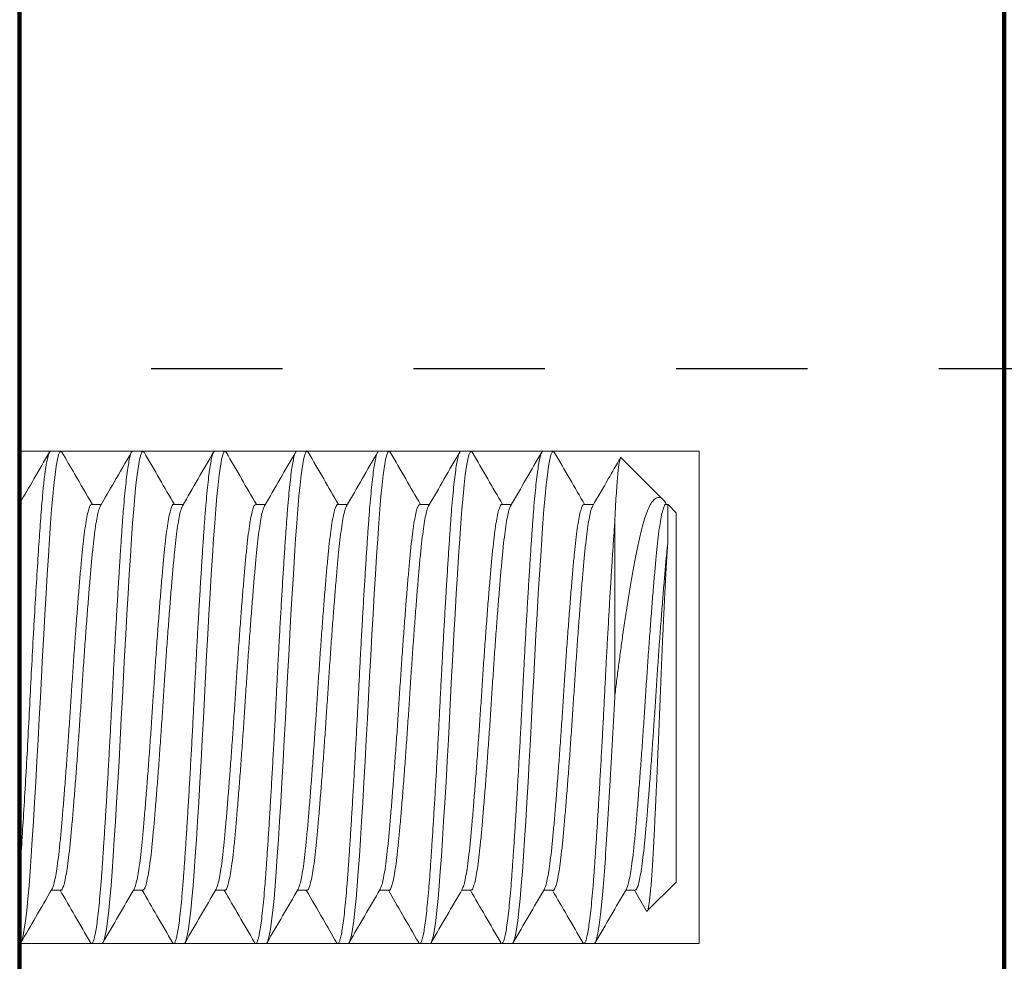
# Model space of a CAD drawing. Units: inches. Extents: x 1030.5 to 1044.2, y 217.6 to 231.7.
# Drawn here: x 1035.2 to 1035.9, y 222.4 to 223.1 of the extents above; entities that cross this region are included whole.
import ezdxf

# ---------------------------------------------------------------- set-up
doc = ezdxf.new("R2010")
doc.units = ezdxf.units.IN
doc.header["$LTSCALE"] = 24
doc.header["$MEASUREMENT"] = 0
for name, pattern in [('HIDDEN2', [0.1875, 0.125, -0.0625]), ('SLD-Dashed', [0.075, 0.05, -0.025]), ('SLD-Solid', [0])]:
    doc.linetypes.add(name, pattern=pattern)
doc.layers.add('A-40007 IMAGE 180 INLINE POST.1-Visible (ANSI)', color=7, linetype='Continuous', lineweight=50)
doc.styles.add('ROMANS', font='romans.shx')
doc.dimstyles.new('Glasslayout$0', dxfattribs={"dimscale": 1.5, "dimtxt": 0.125, "dimasz": 0.18, "dimexe": 0.1245, "dimexo": 0.125, "dimgap": 0.09, "dimtad": 0, "dimdec": 4, "dimzin": 0, "dimdsep": 46, "dimlunit": 5, "dimtxsty": 'ROMANS', "dimblk": 'DOTSMALL', "dimcen": 0.09, "dimclrd": 6, "dimclre": 6, "dimclrt": 6, "dimazin": 0, "dimtfac": 1, "dimtdec": 4, "dimtofl": 0, "dimtmove": 1, "dimatfit": 3, "dimfxl": 1, "dimtolj": 1, "dimtzin": 0, "dimarcsym": 0})

# ---------------------------------------------------------------- blocks, each defined once
blk = doc.blocks.new('_DotSmall')
at = {"color": 0, "linetype": 'ByBlock', "const_width": 0.5}
blk.add_lwpolyline([(-0.0625, 0, 1), (0.0625, 0, 1)], format="xyb", close=True, dxfattribs=at)
blk = doc.blocks.new('*D92')
at = {"layer": 'A-40007 IMAGE 180 INLINE POST.1-Visible (ANSI)', "color": 6, "linetype": 'ByBlock', "lineweight": -2, "transparency": 16777216}
for p, q in [((1035.82522, 226.66741), (1043.92806, 226.66741)), ((1043.74131, 226.66741), (1043.74131, 223.92741)), ((1043.74131, 220.66741), (1043.74131, 223.40741)), ((1035.6333, 220.66741), (1043.92806, 220.66741))]:
    blk.add_line(p, q, dxfattribs=at)
at = {"layer": 'A-40007 IMAGE 180 INLINE POST.1-Visible (ANSI)', "color": 6, "lineweight": -2, "transparency": 16777216, "xscale": 0.27, "yscale": 0.27, "zscale": 0.27}
for p, rotation in [((1043.74131, 226.66741), 90), ((1043.74131, 220.66741), 270)]:
    blk.add_blockref('_DotSmall', p, dxfattribs=dict(at, rotation=rotation))
at = {"layer": 'A-40007 IMAGE 180 INLINE POST.1-Visible (ANSI)', "color": 6, "transparency": 16777216, "insert": (1043.74131, 223.66741), "char_height": 0.1875, "attachment_point": 5, "rotation": 90, "style": 'ROMANS'}
blk.add_mtext('\\A1;6"', dxfattribs=at)
blk = doc.blocks.new('*D93')
at = {"layer": 'A-40007 IMAGE 180 INLINE POST.1-Visible (ANSI)', "color": 6, "linetype": 'ByBlock', "lineweight": -2, "transparency": 16777216}
for p, q in [((1036.94693, 226.16741), (1043.13325, 226.16741)), ((1042.9465, 226.16741), (1042.9465, 223.75777)), ((1042.9465, 220.66741), (1042.9465, 223.07705)), ((1035.75788, 220.66741), (1043.13325, 220.66741))]:
    blk.add_line(p, q, dxfattribs=at)
at = {"layer": 'A-40007 IMAGE 180 INLINE POST.1-Visible (ANSI)', "color": 6, "lineweight": -2, "transparency": 16777216, "xscale": 0.27, "yscale": 0.27, "zscale": 0.27}
for p, rotation in [((1042.9465, 226.16741), 90), ((1042.9465, 220.66741), 270)]:
    blk.add_blockref('_DotSmall', p, dxfattribs=dict(at, rotation=rotation))
at = {"layer": 'A-40007 IMAGE 180 INLINE POST.1-Visible (ANSI)', "color": 6, "transparency": 16777216, "insert": (1042.9465, 223.41741), "char_height": 0.1875, "attachment_point": 5, "rotation": 90, "style": 'ROMANS'}
blk.add_mtext('\\A1;5{\\H1x;\\S1/2;}"', dxfattribs=at)

msp = doc.modelspace()

# ---------------------------------------------------------------- linework, layer by layer
at = {"linetype": 'HIDDEN2', "ltscale": 0.0313}
msp.add_line((1036.19555, 222.85991), (1035.19555, 222.85991), dxfattribs=at)
at = {"color": 8, "linetype": 'SLD-Dashed', "lineweight": 0}
for p, q in [((1035.71304, 222.79719), (1035.19555, 222.79719)), ((1035.71304, 222.42219), (1035.71304, 222.79719)), ((1035.19555, 222.42219), (1035.71304, 222.42219))]:
    msp.add_line(p, q, dxfattribs=at)
at = {"color": 7, "linetype": 'SLD-Solid', "lineweight": 15}
for p, q in [((1035.21899, 222.79719), (1035.2268, 222.79719)), ((1035.28149, 222.79719), (1035.2893, 222.79719)), ((1035.34399, 222.79719), (1035.3518, 222.79719)), ((1035.40649, 222.79719), (1035.4143, 222.79719)), ((1035.46899, 222.79719), (1035.4768, 222.79719)), ((1035.53149, 222.79719), (1035.5393, 222.79719)), ((1035.59399, 222.79719), (1035.6018, 222.79719)), ((1035.65363, 222.79224), (1035.68565, 222.76022)), ((1035.25024, 222.7566), (1035.25751, 222.7566)), ((1035.31274, 222.7566), (1035.32001, 222.7566)), ((1035.37524, 222.7566), (1035.38251, 222.7566)), ((1035.43774, 222.7566), (1035.44501, 222.7566)), ((1035.50024, 222.7566), (1035.50751, 222.7566)), ((1035.56274, 222.7566), (1035.57001, 222.7566)), ((1035.62524, 222.7566), (1035.63251, 222.7566)), ((1035.68774, 222.7566), (1035.68927, 222.7566)), ((1035.68933, 222.75654), (1035.69555, 222.75032)), ((1035.69555, 222.60969), (1035.69555, 222.75032)), ((1035.64868, 222.74228), (1035.64868, 222.60969)), ((1035.69555, 222.46907), (1035.69555, 222.60969)), ((1035.69555, 222.46907), (1035.6735, 222.44701)), ((1035.2268, 222.46279), (1035.21953, 222.46279)), ((1035.28931, 222.46279), (1035.28203, 222.46279)), ((1035.3518, 222.46279), (1035.34453, 222.46279)), ((1035.41431, 222.46279), (1035.40703, 222.46279)), ((1035.4768, 222.46279), (1035.46953, 222.46279)), ((1035.5393, 222.46279), (1035.53203, 222.46279)), ((1035.6018, 222.46279), (1035.59453, 222.46279)), ((1035.6643, 222.46279), (1035.65703, 222.46279)), ((1035.67275, 222.44731), (1035.66376, 222.46279)), ((1035.25805, 222.42219), (1035.25024, 222.42219)), ((1035.32055, 222.42219), (1035.31274, 222.42219)), ((1035.38305, 222.42219), (1035.37524, 222.42219)), ((1035.44555, 222.42219), (1035.43774, 222.42219)), ((1035.50805, 222.42219), (1035.50024, 222.42219)), ((1035.57055, 222.42219), (1035.56274, 222.42219)), ((1035.63305, 222.42219), (1035.62524, 222.42219))]:
    msp.add_line(p, q, dxfattribs=at)
at = {"lineweight": 100}
msp.add_lwpolyline([(1035.19538, 226.04241), (1035.19538, 220.71741, 0.414214), (1035.24538, 220.66741), (1035.89538, 220.66741, 0.414214), (1035.94538, 220.71741), (1035.94538, 226.04241, -0.414214)], format="xyb", dxfattribs=at)
at = {"color": 7, "linetype": 'SLD-Solid', "lineweight": 15, "flags": 128}
for points in [[(1035.22766, 222.7964), (1035.22762, 222.79652), (1035.2268, 222.79719), (1035.22597, 222.79649), (1035.22511, 222.79436), (1035.22422, 222.79078), (1035.22332, 222.78574), (1035.22241, 222.7793), (1035.22152, 222.77168), (1035.22065, 222.76289), (1035.2198, 222.75304), (1035.21899, 222.74228), (1035.21816, 222.73034), (1035.2173, 222.71733), (1035.21641, 222.70335), (1035.21551, 222.68855), (1035.2146, 222.6731), (1035.21371, 222.65747), (1035.21284, 222.64157), (1035.21199, 222.62558), (1035.21118, 222.60969), (1035.21035, 222.59351), (1035.20949, 222.57724), (1035.2086, 222.56106), (1035.20769, 222.54517), (1035.20678, 222.52976), (1035.2059, 222.51527), (1035.20502, 222.50158), (1035.20418, 222.48882), (1035.20336, 222.47711), (1035.20254, 222.46616), (1035.20167, 222.45616), (1035.20078, 222.44726), (1035.19988, 222.43958), (1035.19897, 222.43324), (1035.19808, 222.42838), (1035.19721, 222.42492), (1035.19637, 222.42287), (1035.19555, 222.42219), (1035.19555, 222.42219)], [(1035.29016, 222.7964), (1035.29012, 222.79652), (1035.2893, 222.79719), (1035.28847, 222.79649), (1035.28761, 222.79436), (1035.28672, 222.79078), (1035.28582, 222.78574), (1035.28491, 222.7793), (1035.28402, 222.77168), (1035.28315, 222.76289), (1035.2823, 222.75304), (1035.28149, 222.74228), (1035.28066, 222.73034), (1035.2798, 222.71733), (1035.27891, 222.70335), (1035.27801, 222.68855), (1035.2771, 222.6731), (1035.27621, 222.65747), (1035.27534, 222.64157), (1035.27449, 222.62558), (1035.27368, 222.60969), (1035.27285, 222.59351), (1035.27199, 222.57724), (1035.2711, 222.56106), (1035.27019, 222.54517), (1035.26928, 222.52976), (1035.2684, 222.51527), (1035.26752, 222.50158), (1035.26668, 222.48882), (1035.26586, 222.47711), (1035.26504, 222.46616), (1035.26417, 222.45616), (1035.26328, 222.44726), (1035.26238, 222.43958), (1035.26147, 222.43324), (1035.26058, 222.42838), (1035.25971, 222.42492), (1035.25887, 222.42287), (1035.25805, 222.42219), (1035.25805, 222.42219)], [(1035.35266, 222.7964), (1035.35262, 222.79652), (1035.3518, 222.79719), (1035.35097, 222.79649), (1035.35011, 222.79436), (1035.34922, 222.79078), (1035.34832, 222.78574), (1035.34741, 222.7793), (1035.34652, 222.77168), (1035.34565, 222.76289), (1035.3448, 222.75304), (1035.34399, 222.74228), (1035.34316, 222.73034), (1035.3423, 222.71733), (1035.34141, 222.70335), (1035.34051, 222.68855), (1035.3396, 222.6731), (1035.33871, 222.65747), (1035.33784, 222.64157), (1035.33699, 222.62558), (1035.33618, 222.60969), (1035.33535, 222.59351), (1035.33449, 222.57724), (1035.3336, 222.56106), (1035.33269, 222.54517), (1035.33178, 222.52976), (1035.3309, 222.51527), (1035.33002, 222.50158), (1035.32918, 222.48882), (1035.32836, 222.47711), (1035.32754, 222.46616), (1035.32667, 222.45616), (1035.32578, 222.44726), (1035.32488, 222.43958), (1035.32397, 222.43324), (1035.32308, 222.42838), (1035.32221, 222.42492), (1035.32137, 222.42287), (1035.32055, 222.42219), (1035.32055, 222.42219)], [(1035.41516, 222.79641), (1035.41512, 222.79652), (1035.4143, 222.79719), (1035.41347, 222.79649), (1035.41261, 222.79436), (1035.41172, 222.79078), (1035.41082, 222.78574), (1035.40991, 222.7793), (1035.40902, 222.77168), (1035.40815, 222.76289), (1035.4073, 222.75304), (1035.40649, 222.74228), (1035.40566, 222.73034), (1035.4048, 222.71733), (1035.40391, 222.70335), (1035.40301, 222.68855), (1035.4021, 222.6731), (1035.40121, 222.65747), (1035.40034, 222.64157), (1035.39949, 222.62558), (1035.39868, 222.60969), (1035.39785, 222.59351), (1035.39699, 222.57724), (1035.3961, 222.56106), (1035.39519, 222.54517), (1035.39428, 222.52976), (1035.3934, 222.51527), (1035.39252, 222.50158), (1035.39168, 222.48882), (1035.39086, 222.47711), (1035.39004, 222.46616), (1035.38917, 222.45616), (1035.38828, 222.44726), (1035.38738, 222.43958), (1035.38647, 222.43324), (1035.38558, 222.42838), (1035.38471, 222.42492), (1035.38387, 222.42287), (1035.38305, 222.42219), (1035.38305, 222.42219)], [(1035.47766, 222.79641), (1035.47762, 222.79652), (1035.4768, 222.79719), (1035.47597, 222.79649), (1035.47511, 222.79436), (1035.47422, 222.79078), (1035.47332, 222.78574), (1035.47241, 222.7793), (1035.47152, 222.77168), (1035.47065, 222.76289), (1035.4698, 222.75304), (1035.46899, 222.74228), (1035.46816, 222.73034), (1035.4673, 222.71733), (1035.46641, 222.70335), (1035.46551, 222.68855), (1035.4646, 222.6731), (1035.46371, 222.65747), (1035.46284, 222.64157), (1035.46199, 222.62558), (1035.46118, 222.60969), (1035.46035, 222.59351), (1035.45949, 222.57724), (1035.4586, 222.56106), (1035.45769, 222.54517), (1035.45678, 222.52976), (1035.4559, 222.51527), (1035.45502, 222.50158), (1035.45418, 222.48882), (1035.45336, 222.47711), (1035.45254, 222.46616), (1035.45167, 222.45616), (1035.45078, 222.44726), (1035.44988, 222.43958), (1035.44897, 222.43324), (1035.44808, 222.42838), (1035.44721, 222.42492), (1035.44637, 222.42287), (1035.44555, 222.42219), (1035.44555, 222.42219)], [(1035.54016, 222.79641), (1035.54012, 222.79652), (1035.5393, 222.79719), (1035.53847, 222.79649), (1035.53761, 222.79436), (1035.53672, 222.79078), (1035.53582, 222.78574), (1035.53491, 222.7793), (1035.53402, 222.77168), (1035.53315, 222.76289), (1035.5323, 222.75304), (1035.53149, 222.74228), (1035.53066, 222.73034), (1035.5298, 222.71733), (1035.52891, 222.70335), (1035.52801, 222.68855), (1035.5271, 222.6731), (1035.52621, 222.65747), (1035.52534, 222.64157), (1035.52449, 222.62558), (1035.52368, 222.60969), (1035.52285, 222.59351), (1035.52199, 222.57724), (1035.5211, 222.56106), (1035.52019, 222.54517), (1035.51928, 222.52976), (1035.5184, 222.51527), (1035.51752, 222.50158), (1035.51668, 222.48882), (1035.51586, 222.47711), (1035.51504, 222.46616), (1035.51417, 222.45616), (1035.51328, 222.44726), (1035.51238, 222.43958), (1035.51147, 222.43324), (1035.51058, 222.42838), (1035.50971, 222.42492), (1035.50887, 222.42287), (1035.50805, 222.42219), (1035.50805, 222.42219)], [(1035.60266, 222.79641), (1035.60262, 222.79652), (1035.6018, 222.79719), (1035.60097, 222.79649), (1035.60011, 222.79436), (1035.59922, 222.79078), (1035.59832, 222.78574), (1035.59741, 222.7793), (1035.59652, 222.77168), (1035.59565, 222.76289), (1035.5948, 222.75304), (1035.59399, 222.74228), (1035.59316, 222.73034), (1035.5923, 222.71733), (1035.59141, 222.70335), (1035.59051, 222.68855), (1035.5896, 222.6731), (1035.58871, 222.65747), (1035.58784, 222.64157), (1035.58699, 222.62558), (1035.58618, 222.60969), (1035.58535, 222.59351), (1035.58449, 222.57724), (1035.5836, 222.56106), (1035.58269, 222.54517), (1035.58178, 222.52976), (1035.5809, 222.51527), (1035.58002, 222.50158), (1035.57918, 222.48882), (1035.57836, 222.47711), (1035.57754, 222.46616), (1035.57667, 222.45616), (1035.57578, 222.44726), (1035.57488, 222.43958), (1035.57397, 222.43324), (1035.57308, 222.42838), (1035.57221, 222.42492), (1035.57137, 222.42287), (1035.57055, 222.42219), (1035.57055, 222.42219)]]:
    msp.add_lwpolyline(points, dxfattribs=at)
at = {"color": 7, "linetype": 'SLD-Solid', "lineweight": 15}
for points, knots in [([(1035.1955, 222.75744), (1035.1991, 222.76364), (1035.20665, 222.77664), (1035.21419, 222.78965), (1035.21814, 222.79645)], [0, 0, 0, 0, 0.476633, 1, 1, 1, 1]), ([(1035.21899, 222.79719), (1035.21809, 222.79719), (1035.2171, 222.79456), (1035.21509, 222.78381), (1035.21406, 222.77568), (1035.21258, 222.76025), (1035.2121, 222.75458), (1035.21117, 222.74241), (1035.21073, 222.73592), (1035.2093, 222.7148), (1035.20829, 222.69868), (1035.20626, 222.66422), (1035.20524, 222.64592), (1035.20382, 222.61868), (1035.20337, 222.60973), (1035.20244, 222.59165), (1035.20196, 222.58252), (1035.20048, 222.55535), (1035.19945, 222.5375), (1035.19744, 222.50471), (1035.19645, 222.4898), (1035.19555, 222.47711)], [0, 0, 0, 0, 0.125, 0.125, 0.25, 0.25, 0.3125, 0.3125, 0.375, 0.375, 0.5, 0.5, 0.625, 0.625, 0.6875, 0.6875, 0.75, 0.75, 0.875, 0.875, 1, 1, 1, 1]), ([(1035.22766, 222.79644), (1035.23087, 222.79091), (1035.23857, 222.77763), (1035.24628, 222.76435), (1035.25078, 222.7566)], [0, 0, 0, 0, 0.416119, 1, 1, 1, 1]), ([(1035.28149, 222.79719), (1035.28122, 222.79706), (1035.28066, 222.79679), (1035.2798, 222.79458), (1035.27891, 222.79101), (1035.27801, 222.78597), (1035.2771, 222.77957), (1035.27621, 222.7719), (1035.27534, 222.76311), (1035.27449, 222.75326), (1035.27367, 222.74237), (1035.27285, 222.73044), (1035.27199, 222.71742), (1035.2711, 222.70344), (1035.27019, 222.68864), (1035.26929, 222.67329), (1035.2684, 222.65756), (1035.26753, 222.64166), (1035.26668, 222.62567), (1035.26586, 222.6096), (1035.26504, 222.59342), (1035.26417, 222.57714), (1035.26328, 222.56096), (1035.26238, 222.54507), (1035.26148, 222.52975), (1035.26058, 222.51518), (1035.25971, 222.50149), (1035.25886, 222.48873), (1035.25805, 222.47688), (1035.25723, 222.46594), (1035.25636, 222.45593), (1035.25547, 222.44703), (1035.25457, 222.43935), (1035.25366, 222.43305), (1035.25277, 222.42816), (1035.2519, 222.42471), (1035.25105, 222.42262), (1035.25023, 222.42206), (1035.24968, 222.42221), (1035.24939, 222.42294), (1035.24938, 222.42297)], [0, 0, 0, 0, 0.026739, 0.05384, 0.081206, 0.108731, 0.136308, 0.163335, 0.190204, 0.216813, 0.243071, 0.26981, 0.296911, 0.324277, 0.351803, 0.379379, 0.406407, 0.433275, 0.459885, 0.486142, 0.512881, 0.539983, 0.567349, 0.594874, 0.62245, 0.649478, 0.676346, 0.702956, 0.729214, 0.755952, 0.783054, 0.81042, 0.837945, 0.865521, 0.892549, 0.919417, 0.946027, 0.972285, 0.999024, 1, 1, 1, 1]), ([(1035.25694, 222.75563), (1035.2604, 222.76158), (1035.2683, 222.77518), (1035.27619, 222.78878), (1035.28063, 222.79643)], [0, 0, 0, 0, 0.437562, 1, 1, 1, 1]), ([(1035.29016, 222.79644), (1035.29411, 222.78963), (1035.30181, 222.77635), (1035.30952, 222.76307), (1035.31328, 222.7566)], [0, 0, 0, 0, 0.512351, 1, 1, 1, 1]), ([(1035.34399, 222.79719), (1035.34372, 222.79706), (1035.34316, 222.79679), (1035.3423, 222.79458), (1035.34141, 222.79101), (1035.34051, 222.78597), (1035.3396, 222.77957), (1035.33871, 222.7719), (1035.33784, 222.76311), (1035.33699, 222.75326), (1035.33617, 222.74237), (1035.33535, 222.73044), (1035.33449, 222.71742), (1035.3336, 222.70344), (1035.33269, 222.68864), (1035.33179, 222.67329), (1035.3309, 222.65756), (1035.33003, 222.64166), (1035.32918, 222.62567), (1035.32836, 222.6096), (1035.32754, 222.59342), (1035.32667, 222.57714), (1035.32578, 222.56096), (1035.32488, 222.54507), (1035.32398, 222.52975), (1035.32308, 222.51518), (1035.32221, 222.50149), (1035.32136, 222.48873), (1035.32055, 222.47688), (1035.31973, 222.46594), (1035.31886, 222.45593), (1035.31797, 222.44703), (1035.31707, 222.43935), (1035.31616, 222.43305), (1035.31527, 222.42816), (1035.3144, 222.42471), (1035.31355, 222.42262), (1035.31273, 222.42206), (1035.31218, 222.42221), (1035.31189, 222.42296), (1035.31187, 222.42299)], [0, 0, 0, 0, 0.026732, 0.053826, 0.081185, 0.108703, 0.136273, 0.163293, 0.190155, 0.216757, 0.243009, 0.26974, 0.296835, 0.324194, 0.351712, 0.379281, 0.406302, 0.433163, 0.459766, 0.486017, 0.512749, 0.539843, 0.567202, 0.594721, 0.62229, 0.64931, 0.676172, 0.702775, 0.729026, 0.755757, 0.782852, 0.810211, 0.837729, 0.865298, 0.892319, 0.91918, 0.945783, 0.972034, 0.998766, 1, 1, 1, 1]), ([(1035.31946, 222.75565), (1035.3234, 222.76244), (1035.3313, 222.77604), (1035.33919, 222.78965), (1035.34314, 222.79646)], [0, 0, 0, 0, 0.499766, 1, 1, 1, 1]), ([(1035.35266, 222.79644), (1035.35661, 222.78963), (1035.36431, 222.77635), (1035.37202, 222.76307), (1035.37578, 222.7566)], [0, 0, 0, 0, 0.512336, 1, 1, 1, 1]), ([(1035.40649, 222.79719), (1035.40622, 222.79706), (1035.40566, 222.79679), (1035.4048, 222.79458), (1035.40391, 222.79101), (1035.40301, 222.78597), (1035.4021, 222.77957), (1035.40121, 222.7719), (1035.40034, 222.76311), (1035.39949, 222.75326), (1035.39867, 222.74237), (1035.39785, 222.73044), (1035.39699, 222.71742), (1035.3961, 222.70344), (1035.39519, 222.68864), (1035.39429, 222.67329), (1035.3934, 222.65756), (1035.39253, 222.64166), (1035.39168, 222.62567), (1035.39086, 222.6096), (1035.39004, 222.59342), (1035.38917, 222.57714), (1035.38828, 222.56096), (1035.38738, 222.54507), (1035.38648, 222.52975), (1035.38558, 222.51518), (1035.38471, 222.50149), (1035.38386, 222.48873), (1035.38305, 222.47688), (1035.38223, 222.46594), (1035.38136, 222.45593), (1035.38047, 222.44703), (1035.37957, 222.43935), (1035.37866, 222.43305), (1035.37777, 222.42816), (1035.3769, 222.42471), (1035.37605, 222.42262), (1035.37523, 222.42206), (1035.37468, 222.42221), (1035.37439, 222.42295), (1035.37438, 222.42297)], [0, 0, 0, 0, 0.026738, 0.053839, 0.081204, 0.108728, 0.136304, 0.16333, 0.190198, 0.216807, 0.243064, 0.269802, 0.296903, 0.324268, 0.351792, 0.379368, 0.406394, 0.433262, 0.459871, 0.486128, 0.512866, 0.539966, 0.567332, 0.594856, 0.622432, 0.649458, 0.676326, 0.702935, 0.729192, 0.75593, 0.78303, 0.810396, 0.83792, 0.865496, 0.892522, 0.91939, 0.945999, 0.972256, 0.998994, 1, 1, 1, 1]), ([(1035.38194, 222.75563), (1035.38589, 222.76243), (1035.3938, 222.77603), (1035.40169, 222.78964), (1035.40563, 222.79645)], [0, 0, 0, 0, 0.499756, 1, 1, 1, 1]), ([(1035.41516, 222.79644), (1035.41911, 222.78964), (1035.42681, 222.77635), (1035.43452, 222.76307), (1035.43828, 222.7566)], [0, 0, 0, 0, 0.512323, 1, 1, 1, 1]), ([(1035.46899, 222.79719), (1035.46872, 222.79706), (1035.46816, 222.79679), (1035.4673, 222.79458), (1035.46641, 222.79101), (1035.46551, 222.78597), (1035.4646, 222.77957), (1035.46371, 222.7719), (1035.46284, 222.76311), (1035.46199, 222.75326), (1035.46117, 222.74237), (1035.46035, 222.73044), (1035.45949, 222.71742), (1035.4586, 222.70344), (1035.45769, 222.68864), (1035.45679, 222.67329), (1035.4559, 222.65756), (1035.45503, 222.64166), (1035.45418, 222.62567), (1035.45336, 222.6096), (1035.45254, 222.59342), (1035.45167, 222.57714), (1035.45078, 222.56096), (1035.44988, 222.54507), (1035.44898, 222.52975), (1035.44808, 222.51518), (1035.44721, 222.50149), (1035.44636, 222.48873), (1035.44555, 222.47688), (1035.44473, 222.46594), (1035.44386, 222.45593), (1035.44297, 222.44703), (1035.44207, 222.43935), (1035.44116, 222.43305), (1035.44027, 222.42816), (1035.4394, 222.42471), (1035.43855, 222.42262), (1035.43773, 222.42207), (1035.43719, 222.42221), (1035.4369, 222.42293), (1035.43689, 222.42295)], [0, 0, 0, 0, 0.026744, 0.053852, 0.081224, 0.108755, 0.136337, 0.163371, 0.190245, 0.21686, 0.243124, 0.269868, 0.296975, 0.324347, 0.351879, 0.379461, 0.406494, 0.433368, 0.459984, 0.486247, 0.512992, 0.540099, 0.567471, 0.595002, 0.622584, 0.649618, 0.676492, 0.703107, 0.729371, 0.756115, 0.783223, 0.810595, 0.838126, 0.865708, 0.892742, 0.919616, 0.946231, 0.972495, 0.999239, 1, 1, 1, 1]), ([(1035.44444, 222.75562), (1035.44839, 222.76242), (1035.45629, 222.77602), (1035.46418, 222.78963), (1035.46813, 222.79643)], [0, 0, 0, 0, 0.499763, 1, 1, 1, 1]), ([(1035.47766, 222.79644), (1035.48161, 222.78964), (1035.48931, 222.77635), (1035.49702, 222.76307), (1035.50078, 222.7566)], [0, 0, 0, 0, 0.51231, 1, 1, 1, 1]), ([(1035.53149, 222.79719), (1035.53122, 222.79706), (1035.53066, 222.79679), (1035.5298, 222.79458), (1035.52891, 222.79101), (1035.52801, 222.78597), (1035.5271, 222.77957), (1035.52621, 222.7719), (1035.52534, 222.76311), (1035.52449, 222.75326), (1035.52367, 222.74237), (1035.52285, 222.73044), (1035.52199, 222.71742), (1035.5211, 222.70344), (1035.52019, 222.68864), (1035.51929, 222.67329), (1035.5184, 222.65756), (1035.51753, 222.64166), (1035.51668, 222.62567), (1035.51586, 222.6096), (1035.51504, 222.59342), (1035.51417, 222.57714), (1035.51328, 222.56096), (1035.51238, 222.54507), (1035.51148, 222.52975), (1035.51058, 222.51518), (1035.50971, 222.50149), (1035.50886, 222.48873), (1035.50805, 222.47688), (1035.50723, 222.46594), (1035.50636, 222.45593), (1035.50547, 222.44703), (1035.50457, 222.43935), (1035.50366, 222.43305), (1035.50277, 222.42816), (1035.5019, 222.42471), (1035.50105, 222.42262), (1035.50023, 222.42206), (1035.49968, 222.42221), (1035.49939, 222.42295), (1035.49938, 222.42298)], [0, 0, 0, 0, 0.0267349, 0.0538327, 0.0811947, 0.1087162, 0.1362887, 0.1633126, 0.190177, 0.2167831, 0.2430373, 0.2697722, 0.29687, 0.324232, 0.3517536, 0.379326, 0.4063499, 0.4332144, 0.4598204, 0.4860747, 0.5128095, 0.5399073, 0.5672694, 0.5947909, 0.6223634, 0.6493872, 0.6762517, 0.7028577, 0.729112, 0.7558469, 0.7829447, 0.8103067, 0.8378282, 0.8654007, 0.8924246, 0.919289, 0.9458951, 0.9721494, 0.9988842, 1, 1, 1, 1]), ([(1035.50694, 222.75562), (1035.51089, 222.76242), (1035.51879, 222.77602), (1035.52668, 222.78963), (1035.53063, 222.79644)], [0, 0, 0, 0, 0.499759, 1, 1, 1, 1]), ([(1035.54016, 222.79644), (1035.54411, 222.78964), (1035.55181, 222.77635), (1035.55952, 222.76308), (1035.56328, 222.7566)], [0, 0, 0, 0, 0.512297, 1, 1, 1, 1]), ([(1035.59399, 222.79719), (1035.59372, 222.79706), (1035.59316, 222.79679), (1035.5923, 222.79458), (1035.59141, 222.79101), (1035.59051, 222.78597), (1035.5896, 222.77957), (1035.58871, 222.7719), (1035.58784, 222.76311), (1035.58699, 222.75326), (1035.58617, 222.74237), (1035.58535, 222.73044), (1035.58449, 222.71742), (1035.5836, 222.70344), (1035.58269, 222.68864), (1035.58179, 222.67329), (1035.5809, 222.65756), (1035.58003, 222.64166), (1035.57918, 222.62567), (1035.57836, 222.6096), (1035.57754, 222.59342), (1035.57667, 222.57714), (1035.57578, 222.56096), (1035.57488, 222.54507), (1035.57398, 222.52975), (1035.57308, 222.51518), (1035.57221, 222.50149), (1035.57136, 222.48873), (1035.57055, 222.47688), (1035.56973, 222.46594), (1035.56886, 222.45593), (1035.56797, 222.44703), (1035.56707, 222.43935), (1035.56616, 222.43305), (1035.56527, 222.42816), (1035.5644, 222.42471), (1035.56355, 222.42262), (1035.56273, 222.42207), (1035.56219, 222.42221), (1035.5619, 222.42293), (1035.56189, 222.42295)], [0, 0, 0, 0, 0.0267444, 0.053852, 0.0812238, 0.1087552, 0.1363375, 0.1633711, 0.1902451, 0.2168607, 0.2431244, 0.2698688, 0.2969763, 0.3243482, 0.3518796, 0.3794619, 0.4064955, 0.4333695, 0.4599851, 0.4862488, 0.5129932, 0.5401008, 0.5674726, 0.595004, 0.6225863, 0.6496199, 0.6764939, 0.7031095, 0.7293732, 0.7561176, 0.7832252, 0.810597, 0.8381284, 0.8657107, 0.8927443, 0.9196183, 0.9462339, 0.9724976, 0.9992421, 1, 1, 1, 1]), ([(1035.56944, 222.75563), (1035.57339, 222.76243), (1035.58129, 222.77603), (1035.58918, 222.78963), (1035.59313, 222.79644)], [0, 0, 0, 0, 0.499764, 1, 1, 1, 1]), ([(1035.60266, 222.79645), (1035.60661, 222.78964), (1035.61431, 222.77635), (1035.62202, 222.76308), (1035.62578, 222.7566)], [0, 0, 0, 0, 0.512284, 1, 1, 1, 1]), ([(1035.63194, 222.75561), (1035.63589, 222.76241), (1035.64292, 222.77453), (1035.64995, 222.78665), (1035.65303, 222.79196)], [0, 0, 0, 0, 0.561136, 1, 1, 1, 1]), ([(1035.65363, 222.79224), (1035.65363, 222.79224), (1035.65346, 222.79262), (1035.65314, 222.79223), (1035.65262, 222.79101), (1035.65209, 222.78838), (1035.65156, 222.78452), (1035.65102, 222.77942), (1035.65048, 222.77308), (1035.64994, 222.76549), (1035.64945, 222.75754), (1035.64903, 222.74975), (1035.6488, 222.74477), (1035.64868, 222.74228)], [0, 0, 0, 0, 0.000255, 0.103193, 0.206132, 0.311894, 0.417656, 0.523445, 0.629234, 0.738096, 0.846958, 0.923341, 1, 1, 1, 1]), ([(1035.64868, 222.60969), (1035.64917, 222.61379), (1035.65016, 222.62198), (1035.65171, 222.63415), (1035.6533, 222.64618), (1035.65504, 222.65867), (1035.65691, 222.67141), (1035.65892, 222.68436), (1035.66096, 222.69674), (1035.66301, 222.70832), (1035.66503, 222.71893), (1035.667, 222.72864), (1035.66901, 222.73739), (1035.67108, 222.74478), (1035.67315, 222.75076), (1035.67524, 222.75546), (1035.67739, 222.75897), (1035.67952, 222.76116), (1035.68159, 222.76207), (1035.68361, 222.76185), (1035.68561, 222.76042), (1035.68714, 222.75859), (1035.68805, 222.75694), (1035.68824, 222.75659)], [0, 0, 0, 0, 0.043376, 0.086751, 0.130992, 0.175233, 0.22716, 0.279087, 0.332523, 0.385959, 0.437881, 0.489803, 0.543369, 0.596933, 0.646272, 0.69561, 0.746563, 0.797515, 0.844154, 0.890792, 0.938829, 0.986854, 1, 1, 1, 1]), ([(1035.25024, 222.7566), (1035.24989, 222.75643), (1035.24918, 222.75608), (1035.24806, 222.75324), (1035.24691, 222.74869), (1035.24575, 222.7423), (1035.24461, 222.73423), (1035.24349, 222.72468), (1035.24243, 222.71378), (1035.24137, 222.70161), (1035.24025, 222.68819), (1035.2391, 222.67365), (1035.23794, 222.65824), (1035.23679, 222.64225), (1035.23568, 222.626), (1035.23461, 222.60969), (1035.23355, 222.59338), (1035.23244, 222.57714), (1035.23129, 222.56115), (1035.23013, 222.54574), (1035.22898, 222.53119), (1035.22786, 222.51778), (1035.2268, 222.50561), (1035.22574, 222.49471), (1035.22462, 222.48516), (1035.22348, 222.47708), (1035.22232, 222.47073), (1035.22118, 222.46609), (1035.22045, 222.46454), (1035.22009, 222.46378)], [0, 0, 0, 0, 0.0364597, 0.0735217, 0.1109441, 0.1484883, 0.1859108, 0.2229728, 0.2594492, 0.2959257, 0.3329877, 0.3704101, 0.4079543, 0.4453768, 0.4824387, 0.5189152, 0.5553917, 0.5924537, 0.6298761, 0.6674203, 0.7048427, 0.7419047, 0.7783812, 0.8148577, 0.8519196, 0.8893421, 0.9268863, 0.9643087, 1, 1, 1, 1]), ([(1035.25694, 222.75559), (1035.25659, 222.75484), (1035.25586, 222.75329), (1035.25473, 222.74866), (1035.25357, 222.7423), (1035.25242, 222.73423), (1035.2513, 222.72468), (1035.25024, 222.71378), (1035.24918, 222.70161), (1035.24806, 222.68819), (1035.24691, 222.67365), (1035.24575, 222.65824), (1035.24461, 222.64225), (1035.24349, 222.626), (1035.24243, 222.60969), (1035.24137, 222.59338), (1035.24025, 222.57714), (1035.2391, 222.56115), (1035.23794, 222.54574), (1035.23679, 222.53119), (1035.23568, 222.51778), (1035.23461, 222.50561), (1035.23355, 222.49471), (1035.23244, 222.48515), (1035.23129, 222.47709), (1035.23013, 222.47072), (1035.22898, 222.46608), (1035.22786, 222.46353), (1035.22715, 222.46249), (1035.2268, 222.46279), (1035.2268, 222.46279)], [0, 0, 0, 0, 0.03556, 0.072982, 0.110526, 0.147948, 0.18501, 0.221486, 0.257962, 0.295023, 0.332445, 0.369989, 0.407411, 0.444473, 0.480949, 0.517425, 0.554486, 0.591908, 0.629452, 0.666874, 0.703936, 0.740412, 0.776888, 0.813949, 0.851371, 0.888915, 0.926337, 0.963399, 0.999875, 1, 1, 1, 1]), ([(1035.31274, 222.7566), (1035.31274, 222.7566), (1035.31239, 222.7569), (1035.31168, 222.75586), (1035.31056, 222.7533), (1035.30941, 222.74867), (1035.30825, 222.7423), (1035.30711, 222.73423), (1035.30599, 222.72468), (1035.30493, 222.71378), (1035.30387, 222.70161), (1035.30275, 222.68819), (1035.3016, 222.67365), (1035.30044, 222.65824), (1035.29929, 222.64225), (1035.29818, 222.626), (1035.29711, 222.60969), (1035.29605, 222.59338), (1035.29494, 222.57714), (1035.29379, 222.56115), (1035.29263, 222.54574), (1035.29148, 222.53119), (1035.29036, 222.51778), (1035.2893, 222.50561), (1035.28824, 222.49471), (1035.28712, 222.48516), (1035.28598, 222.47708), (1035.28482, 222.47073), (1035.28368, 222.46609), (1035.28295, 222.46454), (1035.28259, 222.46378)], [0, 0, 0, 0, 0.00005, 0.036523, 0.073582, 0.111001, 0.148542, 0.185961, 0.22302, 0.259493, 0.295967, 0.333025, 0.370444, 0.407985, 0.445404, 0.482463, 0.518936, 0.55541, 0.592468, 0.629888, 0.667428, 0.704848, 0.741906, 0.77838, 0.814853, 0.851912, 0.889331, 0.926872, 0.964291, 1, 1, 1, 1]), ([(1035.31946, 222.75563), (1035.3191, 222.75486), (1035.31836, 222.75331), (1035.31723, 222.74866), (1035.31607, 222.7423), (1035.31492, 222.73423), (1035.3138, 222.72468), (1035.31274, 222.71378), (1035.31168, 222.70161), (1035.31056, 222.68819), (1035.30941, 222.67365), (1035.30825, 222.65824), (1035.30711, 222.64225), (1035.30599, 222.626), (1035.30493, 222.60969), (1035.30387, 222.59338), (1035.30275, 222.57714), (1035.3016, 222.56115), (1035.30044, 222.54574), (1035.29929, 222.53119), (1035.29818, 222.51778), (1035.29711, 222.50561), (1035.29605, 222.49471), (1035.29494, 222.48515), (1035.29379, 222.47709), (1035.29263, 222.4707), (1035.29148, 222.46614), (1035.29036, 222.46331), (1035.28966, 222.46296), (1035.28931, 222.46279)], [0, 0, 0, 0, 0.035989, 0.073403, 0.110939, 0.148353, 0.185407, 0.221876, 0.258344, 0.295398, 0.332812, 0.370348, 0.407762, 0.444816, 0.481284, 0.517753, 0.554806, 0.592221, 0.629757, 0.667171, 0.704225, 0.740693, 0.777161, 0.814215, 0.851629, 0.889165, 0.92658, 0.963633, 1, 1, 1, 1]), ([(1035.37524, 222.7566), (1035.37489, 222.75643), (1035.37418, 222.75608), (1035.37306, 222.75324), (1035.37191, 222.74869), (1035.37075, 222.7423), (1035.36961, 222.73423), (1035.36849, 222.72468), (1035.36743, 222.71378), (1035.36637, 222.70161), (1035.36525, 222.68819), (1035.3641, 222.67365), (1035.36294, 222.65824), (1035.36179, 222.64225), (1035.36068, 222.626), (1035.35961, 222.60969), (1035.35855, 222.59338), (1035.35744, 222.57714), (1035.35629, 222.56115), (1035.35513, 222.54574), (1035.35398, 222.53119), (1035.35286, 222.51778), (1035.3518, 222.50561), (1035.35074, 222.49471), (1035.34962, 222.48516), (1035.34848, 222.47708), (1035.34732, 222.47073), (1035.34618, 222.46609), (1035.34545, 222.46454), (1035.34509, 222.46378)], [0, 0, 0, 0, 0.036431, 0.073493, 0.110915, 0.148458, 0.18588, 0.222942, 0.259417, 0.295893, 0.332955, 0.370377, 0.40792, 0.445342, 0.482404, 0.518879, 0.555355, 0.592417, 0.629839, 0.667382, 0.704804, 0.741866, 0.778341, 0.814817, 0.851879, 0.889301, 0.926844, 0.964266, 1, 1, 1, 1]), ([(1035.38195, 222.7556), (1035.38159, 222.75484), (1035.38086, 222.7533), (1035.37973, 222.74866), (1035.37857, 222.7423), (1035.37742, 222.73423), (1035.3763, 222.72468), (1035.37524, 222.71378), (1035.37418, 222.70161), (1035.37306, 222.68819), (1035.37191, 222.67365), (1035.37075, 222.65824), (1035.36961, 222.64225), (1035.36849, 222.626), (1035.36743, 222.60969), (1035.36637, 222.59338), (1035.36525, 222.57714), (1035.3641, 222.56115), (1035.36294, 222.54574), (1035.36179, 222.53119), (1035.36068, 222.51778), (1035.35961, 222.50561), (1035.35855, 222.49471), (1035.35744, 222.48515), (1035.35629, 222.47709), (1035.35513, 222.47072), (1035.35398, 222.46608), (1035.35286, 222.46353), (1035.35216, 222.46249), (1035.3518, 222.46279), (1035.3518, 222.46279)], [0, 0, 0, 0, 0.035605, 0.0730256, 0.1105679, 0.1479885, 0.1850487, 0.2215234, 0.257998, 0.2950582, 0.3324788, 0.3700211, 0.4074417, 0.4445019, 0.4809765, 0.5174512, 0.5545114, 0.591932, 0.6294743, 0.6668949, 0.7039551, 0.7404297, 0.7769044, 0.8139646, 0.8513852, 0.8889275, 0.9263481, 0.9634082, 0.9998829, 1, 1, 1, 1]), ([(1035.43774, 222.7566), (1035.43774, 222.7566), (1035.43739, 222.7569), (1035.43668, 222.75586), (1035.43556, 222.7533), (1035.43441, 222.74867), (1035.43325, 222.7423), (1035.43211, 222.73423), (1035.43099, 222.72468), (1035.42993, 222.71378), (1035.42887, 222.70161), (1035.42775, 222.68819), (1035.4266, 222.67365), (1035.42544, 222.65824), (1035.42429, 222.64225), (1035.42318, 222.626), (1035.42211, 222.60969), (1035.42105, 222.59338), (1035.41994, 222.57714), (1035.41879, 222.56115), (1035.41763, 222.54574), (1035.41648, 222.53119), (1035.41536, 222.51778), (1035.4143, 222.50561), (1035.41324, 222.49471), (1035.41212, 222.48516), (1035.41098, 222.47708), (1035.40982, 222.47073), (1035.40868, 222.46609), (1035.40795, 222.46454), (1035.40759, 222.46378)], [0, 0, 0, 0, 0.000079, 0.036549, 0.073605, 0.111022, 0.14856, 0.185976, 0.223032, 0.259503, 0.295974, 0.33303, 0.370446, 0.407984, 0.445401, 0.482457, 0.518927, 0.555398, 0.592454, 0.629871, 0.667409, 0.704825, 0.741881, 0.778352, 0.814823, 0.851879, 0.889295, 0.926833, 0.96425, 1, 1, 1, 1]), ([(1035.44444, 222.75559), (1035.44409, 222.75484), (1035.44336, 222.75329), (1035.44223, 222.74866), (1035.44107, 222.7423), (1035.43992, 222.73423), (1035.4388, 222.72468), (1035.43774, 222.71378), (1035.43668, 222.70161), (1035.43556, 222.68819), (1035.43441, 222.67365), (1035.43325, 222.65824), (1035.43211, 222.64225), (1035.43099, 222.626), (1035.42993, 222.60969), (1035.42887, 222.59338), (1035.42775, 222.57714), (1035.4266, 222.56115), (1035.42544, 222.54574), (1035.42429, 222.53119), (1035.42318, 222.51778), (1035.42211, 222.50561), (1035.42105, 222.49471), (1035.41994, 222.48515), (1035.41879, 222.47709), (1035.41763, 222.4707), (1035.41648, 222.46614), (1035.41536, 222.46331), (1035.41466, 222.46296), (1035.4143, 222.46279)], [0, 0, 0, 0, 0.035512, 0.072945, 0.110499, 0.147931, 0.185002, 0.221488, 0.257974, 0.295046, 0.332478, 0.370032, 0.407465, 0.444536, 0.481022, 0.517508, 0.55458, 0.592012, 0.629566, 0.666998, 0.70407, 0.740556, 0.777042, 0.814114, 0.851546, 0.8891, 0.926532, 0.963604, 1, 1, 1, 1]), ([(1035.50024, 222.7566), (1035.49989, 222.75642), (1035.49918, 222.75608), (1035.49806, 222.75324), (1035.49691, 222.74869), (1035.49575, 222.7423), (1035.49461, 222.73423), (1035.49349, 222.72468), (1035.49243, 222.71378), (1035.49137, 222.70161), (1035.49025, 222.68819), (1035.4891, 222.67365), (1035.48794, 222.65824), (1035.48679, 222.64225), (1035.48568, 222.626), (1035.48461, 222.60969), (1035.48355, 222.59338), (1035.48244, 222.57714), (1035.48129, 222.56115), (1035.48013, 222.54574), (1035.47898, 222.53119), (1035.47786, 222.51778), (1035.4768, 222.50561), (1035.47574, 222.49471), (1035.47462, 222.48516), (1035.47348, 222.47708), (1035.47232, 222.47073), (1035.47118, 222.46609), (1035.47045, 222.46454), (1035.47009, 222.46378)], [0, 0, 0, 0, 0.036405, 0.073466, 0.110887, 0.14843, 0.185852, 0.222912, 0.259388, 0.295863, 0.332924, 0.370345, 0.407888, 0.445309, 0.48237, 0.518845, 0.55532, 0.592381, 0.629802, 0.667345, 0.704766, 0.741827, 0.778302, 0.814778, 0.851838, 0.88926, 0.926803, 0.964224, 1, 1, 1, 1]), ([(1035.50694, 222.75559), (1035.50659, 222.75484), (1035.50586, 222.75329), (1035.50473, 222.74866), (1035.50357, 222.7423), (1035.50242, 222.73423), (1035.5013, 222.72468), (1035.50024, 222.71378), (1035.49918, 222.70161), (1035.49806, 222.68819), (1035.49691, 222.67365), (1035.49575, 222.65824), (1035.49461, 222.64225), (1035.49349, 222.626), (1035.49243, 222.60969), (1035.49137, 222.59338), (1035.49025, 222.57714), (1035.4891, 222.56115), (1035.48794, 222.54574), (1035.48679, 222.53119), (1035.48568, 222.51778), (1035.48461, 222.50561), (1035.48355, 222.49471), (1035.48244, 222.48515), (1035.48129, 222.47709), (1035.48013, 222.47072), (1035.47898, 222.46608), (1035.47786, 222.46353), (1035.47716, 222.46249), (1035.4768, 222.46279), (1035.4768, 222.46279)], [0, 0, 0, 0, 0.035541, 0.072965, 0.11051, 0.147934, 0.184997, 0.221475, 0.257953, 0.295016, 0.332439, 0.369985, 0.407409, 0.444472, 0.480949, 0.517427, 0.55449, 0.591914, 0.629459, 0.666883, 0.703946, 0.740424, 0.776901, 0.813965, 0.851388, 0.888934, 0.926357, 0.963421, 0.999898, 1, 1, 1, 1]), ([(1035.56274, 222.7566), (1035.56274, 222.7566), (1035.56239, 222.7569), (1035.56168, 222.75586), (1035.56056, 222.7533), (1035.55941, 222.74867), (1035.55825, 222.7423), (1035.55711, 222.73423), (1035.55599, 222.72468), (1035.55493, 222.71378), (1035.55387, 222.70161), (1035.55275, 222.68819), (1035.5516, 222.67365), (1035.55044, 222.65824), (1035.54929, 222.64225), (1035.54818, 222.626), (1035.54711, 222.60969), (1035.54605, 222.59338), (1035.54494, 222.57714), (1035.54379, 222.56115), (1035.54263, 222.54574), (1035.54148, 222.53119), (1035.54036, 222.51778), (1035.5393, 222.50561), (1035.53824, 222.49471), (1035.53712, 222.48516), (1035.53598, 222.47708), (1035.53482, 222.47073), (1035.53368, 222.46608), (1035.53295, 222.46453), (1035.53259, 222.46378)], [0, 0, 0, 0, 0.000101, 0.036569, 0.073623, 0.111037, 0.148573, 0.185987, 0.22304, 0.259509, 0.295977, 0.333031, 0.370445, 0.40798, 0.445394, 0.482448, 0.518916, 0.555385, 0.592438, 0.629852, 0.667388, 0.704802, 0.741856, 0.778324, 0.814792, 0.851846, 0.88926, 0.926796, 0.96421, 1, 1, 1, 1]), ([(1035.56945, 222.7556), (1035.56909, 222.75484), (1035.56836, 222.7533), (1035.56723, 222.74866), (1035.56607, 222.7423), (1035.56492, 222.73423), (1035.5638, 222.72468), (1035.56274, 222.71378), (1035.56168, 222.70161), (1035.56056, 222.68819), (1035.55941, 222.67365), (1035.55825, 222.65824), (1035.55711, 222.64225), (1035.55599, 222.626), (1035.55493, 222.60969), (1035.55387, 222.59338), (1035.55275, 222.57714), (1035.5516, 222.56115), (1035.55044, 222.54574), (1035.54929, 222.53119), (1035.54818, 222.51778), (1035.54711, 222.50561), (1035.54605, 222.49471), (1035.54494, 222.48515), (1035.54379, 222.47709), (1035.54263, 222.4707), (1035.54148, 222.46614), (1035.54036, 222.46331), (1035.53966, 222.46296), (1035.5393, 222.46279)], [0, 0, 0, 0, 0.035637, 0.073063, 0.110612, 0.148038, 0.185104, 0.221585, 0.258066, 0.295132, 0.332558, 0.370107, 0.407534, 0.4446, 0.48108, 0.517561, 0.554627, 0.592054, 0.629602, 0.667029, 0.704095, 0.740576, 0.777056, 0.814122, 0.851549, 0.889097, 0.926524, 0.96359, 1, 1, 1, 1]), ([(1035.62524, 222.7566), (1035.62489, 222.75642), (1035.62418, 222.75608), (1035.62306, 222.75324), (1035.62191, 222.74869), (1035.62075, 222.7423), (1035.61961, 222.73423), (1035.61849, 222.72468), (1035.61743, 222.71378), (1035.61637, 222.70161), (1035.61525, 222.68819), (1035.6141, 222.67365), (1035.61294, 222.65824), (1035.61179, 222.64225), (1035.61068, 222.626), (1035.60961, 222.60969), (1035.60855, 222.59338), (1035.60744, 222.57714), (1035.60629, 222.56115), (1035.60513, 222.54574), (1035.60398, 222.53119), (1035.60286, 222.51778), (1035.6018, 222.50561), (1035.60074, 222.49471), (1035.59962, 222.48516), (1035.59848, 222.47708), (1035.59732, 222.47073), (1035.59618, 222.46608), (1035.59545, 222.46453), (1035.59509, 222.46378)], [0, 0, 0, 0, 0.036386, 0.073445, 0.110866, 0.148408, 0.185828, 0.222888, 0.259363, 0.295837, 0.332897, 0.370318, 0.40786, 0.44528, 0.48234, 0.518815, 0.555289, 0.592349, 0.62977, 0.667312, 0.704732, 0.741792, 0.778267, 0.814741, 0.851801, 0.889221, 0.926764, 0.964184, 1, 1, 1, 1]), ([(1035.63194, 222.75558), (1035.63158, 222.75483), (1035.63086, 222.75329), (1035.62973, 222.74866), (1035.62857, 222.7423), (1035.62742, 222.73423), (1035.6263, 222.72468), (1035.62524, 222.71378), (1035.62418, 222.70161), (1035.62306, 222.68819), (1035.62191, 222.67365), (1035.62075, 222.65824), (1035.61961, 222.64225), (1035.61849, 222.626), (1035.61743, 222.60969), (1035.61637, 222.59338), (1035.61525, 222.57714), (1035.6141, 222.56115), (1035.61294, 222.54574), (1035.61179, 222.53119), (1035.61068, 222.51778), (1035.60961, 222.50561), (1035.60855, 222.49471), (1035.60744, 222.48515), (1035.60629, 222.47709), (1035.60513, 222.47072), (1035.60398, 222.46608), (1035.60286, 222.46353), (1035.60216, 222.46249), (1035.6018, 222.46279), (1035.6018, 222.46279)], [0, 0, 0, 0, 0.035358, 0.072789, 0.110343, 0.147775, 0.184846, 0.221331, 0.257816, 0.294888, 0.332319, 0.369873, 0.407304, 0.444375, 0.480861, 0.517346, 0.554417, 0.591849, 0.629402, 0.666834, 0.703905, 0.740391, 0.776876, 0.813947, 0.851379, 0.888932, 0.926364, 0.963435, 0.99992, 1, 1, 1, 1]), ([(1035.68774, 222.7566), (1035.68774, 222.7566), (1035.68739, 222.75681), (1035.68668, 222.7559), (1035.68556, 222.75329), (1035.68441, 222.74867), (1035.68325, 222.7423), (1035.68211, 222.73423), (1035.68099, 222.72468), (1035.67993, 222.71378), (1035.67887, 222.70161), (1035.67775, 222.68819), (1035.6766, 222.67365), (1035.67544, 222.65824), (1035.67429, 222.64225), (1035.67318, 222.626), (1035.67211, 222.60969), (1035.67105, 222.59338), (1035.66994, 222.57714), (1035.66879, 222.56115), (1035.66763, 222.54574), (1035.66648, 222.53119), (1035.66536, 222.51778), (1035.6643, 222.50561), (1035.66324, 222.49471), (1035.66212, 222.48516), (1035.66098, 222.47708), (1035.65982, 222.47073), (1035.65868, 222.46608), (1035.65795, 222.46453), (1035.65759, 222.46377)], [0, 0, 0, 0, 0.000117, 0.036583, 0.073635, 0.111047, 0.14858, 0.185992, 0.223044, 0.25951, 0.295976, 0.333028, 0.37044, 0.407974, 0.445386, 0.482437, 0.518904, 0.55537, 0.592422, 0.629834, 0.667367, 0.704779, 0.741831, 0.778297, 0.814764, 0.851815, 0.889227, 0.926761, 0.964173, 1, 1, 1, 1]), ([(1035.68927, 222.75648), (1035.68927, 222.75651), (1035.68927, 222.75662), (1035.68927, 222.75575), (1035.68927, 222.75385), (1035.68927, 222.75083), (1035.68927, 222.74683), (1035.68927, 222.74182), (1035.68927, 222.73584), (1035.68927, 222.73103), (1035.68927, 222.72862)], [0, 0, 0, 0, 0.050072, 0.183037, 0.318893, 0.455749, 0.589341, 0.723882, 0.861423, 1, 1, 1, 1]), ([(1035.64868, 222.74228), (1035.6484, 222.73836), (1035.64785, 222.73048), (1035.64699, 222.71741), (1035.6461, 222.70345), (1035.64519, 222.68864), (1035.64429, 222.67329), (1035.6434, 222.65756), (1035.64253, 222.64166), (1035.64168, 222.62567), (1035.64086, 222.6096), (1035.64004, 222.59342), (1035.63917, 222.57714), (1035.63828, 222.56096), (1035.63738, 222.54507), (1035.63648, 222.52975), (1035.63558, 222.51518), (1035.63471, 222.50149), (1035.63386, 222.48873), (1035.63305, 222.47688), (1035.63223, 222.46594), (1035.63136, 222.45593), (1035.63047, 222.44703), (1035.62957, 222.43935), (1035.62866, 222.43305), (1035.62777, 222.42816), (1035.6269, 222.42471), (1035.62605, 222.42262), (1035.62523, 222.42206), (1035.62468, 222.42221), (1035.62439, 222.42295), (1035.62437, 222.42298)], [0, 0, 0, 0, 0.035317, 0.071113, 0.107258, 0.143614, 0.180037, 0.215735, 0.251223, 0.28637, 0.321052, 0.356368, 0.392165, 0.42831, 0.464666, 0.501089, 0.536787, 0.572275, 0.607422, 0.642103, 0.67742, 0.713216, 0.749361, 0.785717, 0.82214, 0.857839, 0.893327, 0.928473, 0.963155, 0.998472, 1, 1, 1, 1]), ([(1035.68927, 222.72862), (1035.68901, 222.72626), (1035.68849, 222.72158), (1035.68764, 222.7126), (1035.68668, 222.70162), (1035.68556, 222.68819), (1035.68441, 222.67365), (1035.68325, 222.65824), (1035.68211, 222.64225), (1035.68099, 222.626), (1035.67993, 222.60969), (1035.67887, 222.59338), (1035.67775, 222.57714), (1035.6766, 222.56115), (1035.67544, 222.54574), (1035.67429, 222.53119), (1035.67318, 222.51778), (1035.67211, 222.50561), (1035.67105, 222.49471), (1035.66994, 222.48515), (1035.66879, 222.47709), (1035.66763, 222.4707), (1035.66648, 222.46614), (1035.66536, 222.46331), (1035.66465, 222.46296), (1035.6643, 222.46279)], [0, 0, 0, 0, 0.031625, 0.062854, 0.106772, 0.151395, 0.196452, 0.241656, 0.286713, 0.331336, 0.375254, 0.419172, 0.463795, 0.508853, 0.554056, 0.599113, 0.643736, 0.687655, 0.731573, 0.776196, 0.821253, 0.866457, 0.911514, 0.956137, 1, 1, 1, 1]), ([(1035.68927, 222.72862), (1035.6891, 222.72631), (1035.68876, 222.72169), (1035.68826, 222.71367), (1035.68775, 222.70488), (1035.68723, 222.69534), (1035.6867, 222.68523), (1035.68617, 222.67452), (1035.68563, 222.66321), (1035.68509, 222.65143), (1035.68456, 222.63936), (1035.68404, 222.62698), (1035.68353, 222.6143), (1035.68303, 222.60153), (1035.68252, 222.58888), (1035.682, 222.57631), (1035.68147, 222.56381), (1035.68093, 222.55147), (1035.68039, 222.53949), (1035.67985, 222.52784), (1035.67932, 222.51662), (1035.6788, 222.50603), (1035.6783, 222.49624), (1035.6778, 222.48718), (1035.67728, 222.47884), (1035.67675, 222.47131), (1035.67622, 222.46472), (1035.67568, 222.45905), (1035.67514, 222.45437), (1035.6746, 222.45078), (1035.67408, 222.4483), (1035.67357, 222.44698), (1035.67316, 222.44664), (1035.6729, 222.44717), (1035.67281, 222.44735)], [0, 0, 0, 0, 0.029811, 0.059621, 0.090276, 0.12093, 0.151189, 0.181448, 0.212556, 0.243665, 0.274419, 0.305174, 0.336818, 0.368464, 0.399369, 0.430274, 0.462027, 0.493779, 0.525545, 0.557311, 0.59, 0.622689, 0.65445, 0.686214, 0.718852, 0.75149, 0.784057, 0.816623, 0.850123, 0.883623, 0.9164, 0.949177, 0.982888, 1, 1, 1, 1]), ([(1035.64868, 222.60969), (1035.64747, 222.58578), (1035.64612, 222.56091), (1035.64342, 222.51497), (1035.64207, 222.49402), (1035.63966, 222.4602), (1035.63831, 222.44598), (1035.6356, 222.42695), (1035.63426, 222.42219), (1035.63305, 222.42219)], [0, 0, 0, 0, 0.25, 0.25, 0.5, 0.5, 0.75, 0.75, 1, 1, 1, 1]), ([(1035.2201, 222.46376), (1035.2159, 222.45653), (1035.208, 222.44293), (1035.20011, 222.42933), (1035.19641, 222.42295)], [0, 0, 0, 0, 0.531263, 1, 1, 1, 1]), ([(1035.24938, 222.42295), (1035.24543, 222.42975), (1035.23773, 222.44304), (1035.23002, 222.45631), (1035.22626, 222.46279)], [0, 0, 0, 0, 0.51234, 1, 1, 1, 1]), ([(1035.28259, 222.46375), (1035.27865, 222.45696), (1035.27075, 222.44336), (1035.26286, 222.42975), (1035.25891, 222.42295)], [0, 0, 0, 0, 0.499769, 1, 1, 1, 1]), ([(1035.31187, 222.42296), (1035.30793, 222.42977), (1035.30023, 222.44305), (1035.29252, 222.45632), (1035.28876, 222.46279)], [0, 0, 0, 0, 0.5126, 1, 1, 1, 1]), ([(1035.34509, 222.46375), (1035.34115, 222.45696), (1035.33325, 222.44336), (1035.32536, 222.42975), (1035.32141, 222.42295)], [0, 0, 0, 0, 0.499769, 1, 1, 1, 1]), ([(1035.37438, 222.42295), (1035.37043, 222.42975), (1035.36273, 222.44304), (1035.35502, 222.45631), (1035.35126, 222.46279)], [0, 0, 0, 0, 0.512317, 1, 1, 1, 1]), ([(1035.40759, 222.46375), (1035.40365, 222.45696), (1035.39575, 222.44336), (1035.38786, 222.42975), (1035.38391, 222.42295)], [0, 0, 0, 0, 0.49977, 1, 1, 1, 1]), ([(1035.43689, 222.42293), (1035.43344, 222.42889), (1035.42573, 222.44217), (1035.41802, 222.45546), (1035.41376, 222.46279)], [0, 0, 0, 0, 0.447968, 1, 1, 1, 1]), ([(1035.47009, 222.46375), (1035.46614, 222.45696), (1035.45825, 222.44336), (1035.45036, 222.42975), (1035.44641, 222.42294)], [0, 0, 0, 0, 0.499769, 1, 1, 1, 1]), ([(1035.49938, 222.42295), (1035.49519, 222.43018), (1035.48749, 222.44346), (1035.47977, 222.45674), (1035.47626, 222.46279)], [0, 0, 0, 0, 0.544047, 1, 1, 1, 1]), ([(1035.53259, 222.46375), (1035.52864, 222.45695), (1035.52074, 222.44336), (1035.51286, 222.42975), (1035.50891, 222.42294)], [0, 0, 0, 0, 0.499769, 1, 1, 1, 1]), ([(1035.56189, 222.42293), (1035.55794, 222.42974), (1035.55024, 222.44303), (1035.54252, 222.45631), (1035.53876, 222.46279)], [0, 0, 0, 0, 0.51223, 1, 1, 1, 1]), ([(1035.59509, 222.46375), (1035.59114, 222.45695), (1035.58324, 222.44335), (1035.57536, 222.42975), (1035.57141, 222.42294)], [0, 0, 0, 0, 0.499769, 1, 1, 1, 1]), ([(1035.62438, 222.42295), (1035.62043, 222.42976), (1035.61273, 222.44304), (1035.60502, 222.45632), (1035.60126, 222.46279)], [0, 0, 0, 0, 0.5125187, 1, 1, 1, 1]), ([(1035.65759, 222.46375), (1035.65364, 222.45695), (1035.64574, 222.44335), (1035.63786, 222.42975), (1035.63391, 222.42294)], [0, 0, 0, 0, 0.499769, 1, 1, 1, 1])]:
    msp.add_open_spline(points, degree=3, knots=knots, dxfattribs=at)

# ---------------------------------------------------------------- dimensions: what is measured, and where the dimension line sits
at = {"layer": 'A-40007 IMAGE 180 INLINE POST.1-Visible (ANSI)'}
for base, p1, p2, picture, middle in [((1043.74131, 226.66741), (1035.4458, 220.66741), (1035.63772, 226.66741), '*D92', (1043.74131, 223.66741)), ((1042.9465, 226.16741), (1035.57038, 220.66741), (1036.75943, 226.16741), '*D93', (1042.9465, 223.41741))]:
    dim = msp.add_linear_dim(base=base, p1=p1, p2=p2, angle=90, dimstyle='Glasslayout$0', override={"dimpost": '"', "dimarcsym": 1}, dxfattribs=at)
    dim.commit()
    dim.dimension.update_dxf_attribs({"geometry": picture, "text_midpoint": middle})

doc.saveas('drawing.dxf')
